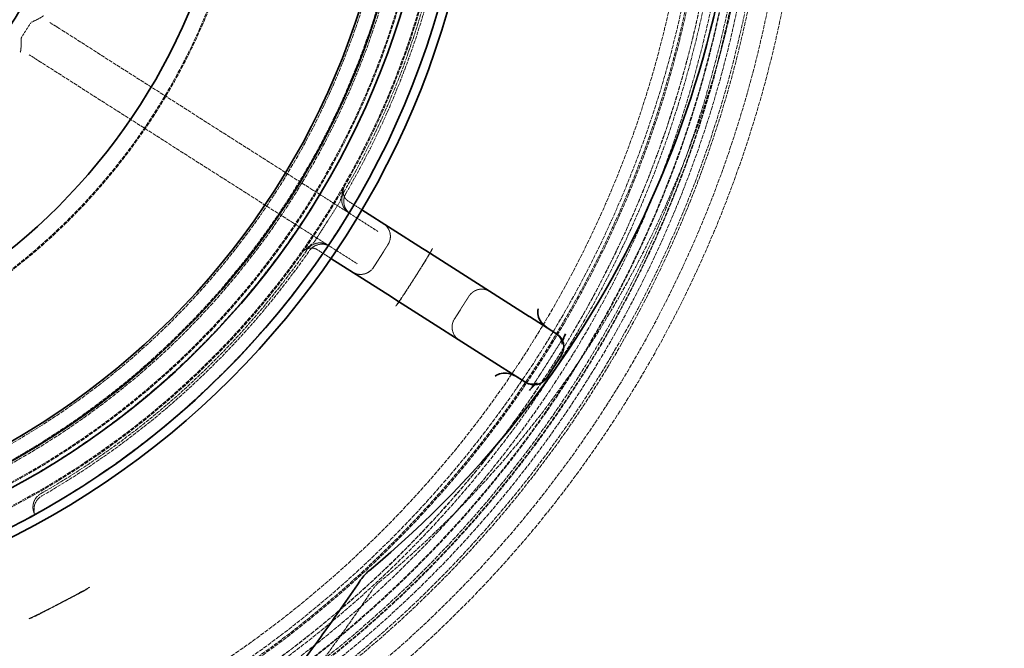
# Model space of a CAD drawing. Units: millimetres. Extents: x 3846 to 9137, y 837 to 3223.
# Drawn here: x 5400 to 5913, y 1702 to 2030 of the extents above; entities that cross this region are included whole.
import ezdxf

# ---------------------------------------------------------------- set-up
doc = ezdxf.new("R2010")
doc.units = ezdxf.units.MM
doc.linetypes.add('DASHED', pattern=[0.2068, 0.1655, -0.0413])
for name, color, linetype, lineweight in [('AM_5', 3, 'Continuous', 25), ('Hidden (ISO)', 1, 'DASHED', 18), ('Visible (ISO)', 7, 'Continuous', 35)]:
    doc.layers.add(name, color=color, linetype=linetype, lineweight=lineweight)
doc.dimstyles.new('VARIABEL-ST', dxfattribs={"dimscale": 40, "dimtxt": 7, "dimasz": 2.5, "dimexe": 1, "dimexo": 1, "dimgap": 0.6, "dimtad": 1, "dimdsep": 46, "dimtxsty": 'Standard', "dimcen": 0, "dimclrd": 256, "dimclre": 256, "dimclrt": 5, "dimadec": 0, "dimazin": 0, "dimtp": 0.1, "dimtm": 0.1, "dimtfac": 0.71, "dimtdec": 3, "dimtmove": 0, "dimatfit": 3, "dimfxl": 0, "dimtzin": 0, "dimarcsym": 0})

# ---------------------------------------------------------------- blocks, each defined once
blk = doc.blocks.new('*D22')
at = {"layer": 'AM_5', "lineweight": -2}
for p, q in [((5599.67, 2743.6), (5656.18, 2826.11)), ((5656.18, 2826.11), (5880.18, 2826.11))]:
    blk.add_line(p, q, dxfattribs=at)
at = {"layer": 'AM_5'}
blk.add_solid([(5585.92, 2753.02), (5613.43, 2734.19), (5543.17, 2661.1)], dxfattribs=at)
at = {"layer": 'DEFPOINTS', "color": 0}
for p in [(5543.17, 2661.1), (4850.95, 1650.43)]:
    blk.add_point(p, dxfattribs=at)
at = {"layer": 'AM_5', "color": 2, "insert": (5680.18, 2910.11), "char_height": 60, "attachment_point": 1}
blk.add_mtext('1225', dxfattribs=at)

msp = doc.modelspace()

# ---------------------------------------------------------------- linework, layer by layer
at = {"layer": 'Hidden (ISO)', "ltscale": 0.795402}
msp.add_line((5405.93, 2027.65), (5401.44, 2020.6), dxfattribs=at)
at = {"layer": 'Hidden (ISO)', "ltscale": 6.227345}
for p, q in [((5420.91, 2025.01), (5416.08, 2028.09)), ((5405.34, 2011.22), (5410.16, 2008.15))]:
    msp.add_line(p, q, dxfattribs=at)
at = {"layer": 'Hidden (ISO)', "ltscale": 11.753771}
for p, q in [((5553.1, 1940.8), (5420.91, 2025.01)), ((5410.16, 2008.15), (5542.36, 1923.93))]:
    msp.add_line(p, q, dxfattribs=at)
at = {"layer": 'Hidden (ISO)', "ltscale": 2.567543}
msp.add_line((5571.76, 1928.91), (5553.1, 1940.8), dxfattribs=at)
at = {"layer": 'Hidden (ISO)', "ltscale": 2.32496}
msp.add_line((5567.03, 1934.55), (5553.9, 1913.95), dxfattribs=at)
at = {"layer": 'Hidden (ISO)', "ltscale": 0.94671}
for p, q in [((5578.56, 1930.51), (5571.56, 1934.96)), ((5555.45, 1909.66), (5562.44, 1905.21))]:
    msp.add_line(p, q, dxfattribs=at)
at = {"layer": 'Hidden (ISO)', "ltscale": 2.658445}
for p, q in [((5586.89, 1919.27), (5571.76, 1928.91)), ((5561.02, 1912.04), (5576.15, 1902.4))]:
    msp.add_line(p, q, dxfattribs=at)
at = {"layer": 'Hidden (ISO)', "ltscale": 2.567481}
msp.add_line((5542.36, 1923.93), (5561.02, 1912.04), dxfattribs=at)
at = {"layer": 'Hidden (ISO)', "ltscale": 1.332543}
for p, q in [((5592.15, 1912.36), (5584.63, 1900.55)), ((5634.32, 1885.5), (5626.8, 1873.69))]:
    msp.add_line(p, q, dxfattribs=at)
at = {"layer": 'Hidden (ISO)', "ltscale": 0.951788}
for p, q in [((5606.1, 1895.17), (5611.48, 1903.61)), ((5600.73, 1886.74), (5606.1, 1895.17))]:
    msp.add_line(p, q, dxfattribs=at)
at = {"layer": 'Hidden (ISO)', "ltscale": 0.371755}
for p, q in [((5611.48, 1903.61), (5613.57, 1906.9)), ((5598.63, 1883.45), (5600.73, 1886.74))]:
    msp.add_line(p, q, dxfattribs=at)
at = {"layer": 'Hidden (ISO)'}
msp.add_line((5587.37, 1736.33), (5587.37, 1736.33), dxfattribs=at)
at = {"layer": 'Hidden (ISO)', "ltscale": 1.373687}
for p, q in [((5421.09, 1725.4), (5433.9, 1732.06)), ((5408.29, 1718.73), (5421.09, 1725.4))]:
    msp.add_line(p, q, dxfattribs=at)
at = {"layer": 'Hidden (ISO)', "ltscale": 13.069054}
msp.add_circle((5197.06, 2155.76), 593.6, dxfattribs=at)
at = {"layer": 'Hidden (ISO)', "ltscale": 13.091458}
msp.add_circle((5197.06, 2155.76), 586, dxfattribs=at)
at = {"layer": 'Hidden (ISO)', "ltscale": 13.086194}
msp.add_circle((5197.06, 2155.76), 585.76, dxfattribs=at)
at = {"layer": 'Hidden (ISO)', "ltscale": 13.060183}
msp.add_circle((5197.06, 2155.76), 584.6, dxfattribs=at)
at = {"layer": 'Hidden (ISO)', "ltscale": 12.973771}
msp.add_circle((5197.06, 2155.76), 580.73, dxfattribs=at)
at = {"layer": 'Hidden (ISO)', "ltscale": 12.967866}
msp.add_circle((5197.06, 2155.76), 580.47, dxfattribs=at)
at = {"layer": 'Hidden (ISO)', "ltscale": 13.059015}
msp.add_circle((5197.06, 2155.76), 575.95, dxfattribs=at)
at = {"layer": 'Hidden (ISO)', "ltscale": 12.971097}
msp.add_circle((5197.06, 2155.76), 572.07, dxfattribs=at)
at = {"layer": 'Hidden (ISO)', "ltscale": 13.122415}
msp.add_circle((5197.06, 2155.76), 570.11, dxfattribs=at)
at = {"layer": 'Hidden (ISO)', "ltscale": 13.121049}
msp.add_circle((5197.06, 2155.76), 570.05, dxfattribs=at)
at = {"layer": 'Hidden (ISO)', "ltscale": 12.975843}
msp.add_circle((5197.06, 2155.76), 563.74, dxfattribs=at)
at = {"layer": 'Hidden (ISO)', "ltscale": 12.960473}
msp.add_circle((5197.06, 2155.76), 563.07, dxfattribs=at)
at = {"layer": 'Hidden (ISO)', "ltscale": 13.112568}
msp.add_circle((5197.06, 2155.76), 561.05, dxfattribs=at)
at = {"layer": 'Hidden (ISO)', "ltscale": 12.965129}
msp.add_circle((5197.06, 2155.76), 554.74, dxfattribs=at)
at = {"layer": 'Hidden (ISO)', "ltscale": 13.047079}
msp.add_circle((5197.06, 2155.76), 438.01, dxfattribs=at)
at = {"layer": 'Hidden (ISO)', "ltscale": 13.034267}
msp.add_circle((5197.06, 2155.76), 429, dxfattribs=at)
at = {"layer": 'Hidden (ISO)', "ltscale": 13.019076}
msp.add_circle((5197.06, 2155.76), 428.5, dxfattribs=at)
at = {"layer": 'Hidden (ISO)', "ltscale": 13.021246}
msp.add_circle((5197.06, 2155.76), 420, dxfattribs=at)
msp.add_circle((5197.06, 2155.76), 420, dxfattribs=at)
at = {"layer": 'Hidden (ISO)', "ltscale": 12.95924}
msp.add_circle((5197.06, 2155.76), 418, dxfattribs=at)
at = {"layer": 'Hidden (ISO)', "ltscale": 12.943739}
msp.add_circle((5197.06, 2155.76), 417.5, dxfattribs=at)
at = {"layer": 'Hidden (ISO)', "ltscale": 12.944385}
msp.add_circle((5197.06, 2155.76), 409, dxfattribs=at)
at = {"layer": 'Hidden (ISO)', "ltscale": 13.171313}
msp.add_circle((5197.06, 2155.76), 407.5, dxfattribs=at)
at = {"layer": 'Hidden (ISO)', "ltscale": 12.928897}
msp.add_circle((5197.06, 2155.76), 400, dxfattribs=at)
at = {"layer": 'Hidden (ISO)', "ltscale": 12.992691}
msp.add_circle((5197.06, 2155.76), 325, dxfattribs=at)
at = {"layer": 'Hidden (ISO)', "ltscale": 12.972702}
msp.add_circle((5197.06, 2155.76), 324.5, dxfattribs=at)
at = {"layer": 'Hidden (ISO)', "ltscale": 13.185759}
msp.add_arc((5197.06, 2155.76), 612.5, 299.3945, 10.81621, dxfattribs=at)
at = {"layer": 'Hidden (ISO)', "ltscale": 12.619059}
msp.add_arc((5197.06, 2155.76), 605, 300.52232, 9.72179, dxfattribs=at)
at = {"layer": 'Hidden (ISO)', "ltscale": 12.61474}
msp.add_arc((5197.06, 2155.76), 595, 302.46653, 7.78077, dxfattribs=at)
msp.add_arc((5197.06, 2155.76), 595, 302.46653, 7.78077, dxfattribs=at)
at = {"layer": 'Hidden (ISO)', "ltscale": 12.860241}
msp.add_arc((5239.75, 2155.76), 544.77, 309.652, 0, dxfattribs=at)
at = {"layer": 'Hidden (ISO)', "ltscale": 11.48108}
for start, end in [(329.8538, 355.1462), (299.8538, 325.1462)]:
    msp.add_arc((5197.06, 2155.76), 430.28, start, end, dxfattribs=at)
at = {"layer": 'Hidden (ISO)', "ltscale": 11.520632}
for start, end in [(329.847, 355.153), (299.847, 325.153)]:
    msp.add_arc((5197.06, 2155.76), 431.54, start, end, dxfattribs=at)
at = {"layer": 'Hidden (ISO)', "ltscale": 12.667357}
msp.add_arc((5197.06, 2155.76), 589.47, 303.94945, 354.87423, dxfattribs=at)
at = {"layer": 'Hidden (ISO)', "ltscale": 12.811809}
msp.add_arc((5239.75, 2155.76), 825.47, 299.91298, 347.72682, dxfattribs=at)
at = {"layer": 'Hidden (ISO)', "ltscale": 1.164794}
for centre, start, end in [((5576.06, 1935.65), 149.8538, 237.5), ((5556.72, 1905.29), 57.5, 145.1462)]:
    msp.add_arc(centre, 8, start, end, dxfattribs=at)
at = {"layer": 'Hidden (ISO)', "ltscale": 1.164883}
for centre, start, end in [((5577.12, 1934.98), 149.847, 237.5), ((5557.78, 1904.62), 57.5, 145.153)]:
    msp.add_arc(centre, 8, start, end, dxfattribs=at)
at = {"layer": 'Hidden (ISO)', "ltscale": 1.196077}
for centre, start, end in [((5585.41, 1916.66), 327.5, 57.5), ((5577.88, 1904.85), 237.5, 327.5), ((5641.07, 1881.2), 57.5, 147.5), ((5633.55, 1869.39), 147.5, 237.5)]:
    msp.add_arc(centre, 8, start, end, dxfattribs=at)
at = {"layer": 'Hidden (ISO)', "ltscale": 1.121976}
msp.add_arc((5415.23, 1775.64), 8, 119.8538, 204.2784, dxfattribs=at)
at = {"layer": 'Hidden (ISO)', "ltscale": 0.851774}
msp.add_arc((5415.81, 1774.53), 8, 119.847, 183.9418, dxfattribs=at)
at = {"layer": 'Hidden (ISO)', "ltscale": 1.690184}
for start, end in [(297.5, 299.5969), (295.4031, 297.5)]:
    msp.add_arc((5197.06, 2155.76), 485.19, start, end, dxfattribs=at)
for start_param, end_param in [(4.712389, 4.748987), (4.675791, 4.712389)]:
    msp.add_ellipse((5196.9, 2155.87), major_axis=(260.69, 409.21), ratio=1, start_param=start_param, end_param=end_param, dxfattribs=at)
at = {"layer": 'Hidden (ISO)', "ltscale": 0.083399}
for centre, major_axis, ratio, start_param, end_param in [((5509.39, 2105.75), (185.66, -248.44), 0.070979, 5.962913, 5.965741), ((5373.9, 1894.26), (304.13, -63.7), 0.070645, 0.317519, 0.320342)]:
    msp.add_ellipse(centre, major_axis=major_axis, ratio=ratio, start_param=start_param, end_param=end_param, dxfattribs=at)
at = {"layer": 'Hidden (ISO)'}
for centre, major_axis, ratio, start_param, end_param in [((5594.81, 1725.25), (-17.4, 11.75), 0.57639, 6.282188, 6.282191), ((5594.82, 1725.25), (-10.79, 7.26), 0.576389, 6.281392, 6.281394)]:
    msp.add_ellipse(centre, major_axis=major_axis, ratio=ratio, start_param=start_param, end_param=end_param, dxfattribs=at)
at = {"layer": 'Hidden (ISO)', "ltscale": 1.068888}
for points, knots in [([(5412.8, 2031.8), (5412.8, 2031.8), (5412.8, 2031.8), (5412.8, 2031.71), (5412.67, 2031.57), (5412.19, 2031.2), (5411.84, 2030.97), (5410.83, 2030.38), (5410.13, 2030), (5408.51, 2029.18), (5407.61, 2028.75), (5406.67, 2028.32)], [-1.125904, -1.125904, -1.125904, -1.125904, -1.124486, -1.124486, -0.872442, -0.872442, -0.623539, -0.623539, -0.31154, -0.31154, 0, 0, 0, 0]), ([(5400.59, 2012.62), (5400.59, 2012.62), (5400.59, 2012.62), (5400.67, 2012.67), (5400.74, 2012.84), (5400.87, 2013.43), (5400.93, 2013.85), (5401.04, 2015.01), (5401.09, 2015.81), (5401.14, 2017.62), (5401.16, 2018.62), (5401.15, 2019.65)], [-0.001418, -0.001418, -0.001418, -0.001418, 0, 0, 0.252085, 0.252085, 0.501028, 0.501028, 0.813078, 0.813078, 1.124669, 1.124669, 1.124669, 1.124669])]:
    msp.add_open_spline(points, degree=3, knots=knots, dxfattribs=at)
at = {"layer": 'Hidden (ISO)', "ltscale": 0.096169}
for points, knots in [([(5406.67, 2028.32), (5406.53, 2028.25), (5406.4, 2028.17), (5406.15, 2027.95), (5406.03, 2027.8), (5405.93, 2027.65)], [1.8327109, 1.8327109, 1.8327109, 1.8327109, 1.8901412, 1.8901412, 1.9570071, 1.9570071, 1.9570071, 1.9570071]), ([(5401.44, 2020.6), (5401.31, 2020.4), (5401.22, 2020.18), (5401.16, 2019.85), (5401.15, 2019.75), (5401.15, 2019.65)], [0, 0, 0, 0, 0.0716613, 0.0716613, 0.1019304, 0.1019304, 0.1019304, 0.1019304])]:
    msp.add_open_spline(points, degree=3, knots=knots, dxfattribs=at)
at = {"layer": 'Hidden (ISO)', "ltscale": 0.586145}
msp.add_open_spline([(5568.38, 1939.53), (5568.19, 1938.83), (5568.01, 1938.15), (5567.69, 1936.83), (5567.58, 1936.39), (5567.41, 1935.68), (5567.34, 1935.4), (5567.23, 1935.04), (5567.19, 1934.92), (5567.14, 1934.77), (5567.12, 1934.72), (5567.07, 1934.63), (5567.05, 1934.59), (5567.03, 1934.55)], degree=3, knots=[0.2816525, 0.2816525, 0.2816525, 0.2816525, 0.5444101, 0.5444101, 0.7539174, 0.7539174, 0.8807831, 0.8807831, 0.9502026, 0.9502026, 0.9816861, 0.9816861, 1.0070118, 1.0070118, 1.0070118, 1.0070118], dxfattribs=at)
at = {"layer": 'Hidden (ISO)', "ltscale": 0.394858}
msp.add_open_spline([(5568.38, 1939.53), (5568.63, 1940.43), (5568.88, 1941.49), (5569.29, 1942.42)], degree=3, dxfattribs=at)
at = {"layer": 'Hidden (ISO)', "ltscale": 2.285355}
msp.add_open_spline([(5571.56, 1934.96), (5571.12, 1935.25), (5570.74, 1935.57), (5570.07, 1936.28), (5569.79, 1936.67), (5569.22, 1937.67), (5569, 1938.3), (5568.81, 1939.37), (5568.78, 1939.8), (5568.81, 1940.68), (5568.87, 1941.11), (5569.02, 1941.68), (5569.06, 1941.8), (5569.1, 1941.92)], degree=3, knots=[0, 0, 0, 0, 0.482075, 0.482075, 0.982539, 0.982539, 1.746269, 1.746269, 2.273746, 2.273746, 2.801218, 2.801218, 2.933674, 2.933674, 2.933674, 2.933674], dxfattribs=at)
at = {"layer": 'Hidden (ISO)', "ltscale": 0.129083}
msp.add_open_spline([(5569.1, 1941.92), (5569.11, 1941.95), (5569.12, 1941.99), (5569.18, 1942.15), (5569.23, 1942.28), (5569.29, 1942.42)], degree=3, knots=[2.9336739, 2.9336739, 2.9336739, 2.9336739, 2.9706137, 2.9706137, 3.1102875, 3.1102875, 3.1102875, 3.1102875], dxfattribs=at)
at = {"layer": 'Hidden (ISO)', "ltscale": 0.100199}
for points, knots in [([(5569.29, 1942.42), (5569.37, 1942.61), (5569.47, 1942.8), (5569.57, 1942.99), (5569.58, 1943), (5569.58, 1943)], [0.3526059, 0.3526059, 0.3526059, 0.3526059, 0.4560064, 0.4560064, 0.4577736, 0.4577736, 0.4577736, 0.4577736]), ([(5547.32, 1908.06), (5547.32, 1908.07), (5547.33, 1908.07), (5547.45, 1908.25), (5547.58, 1908.41), (5547.73, 1908.57)], [-0.0017686, -0.0017686, -0.0017686, -0.0017686, 0, 0, 0.103478, 0.103478, 0.103478, 0.103478])]:
    msp.add_open_spline(points, degree=3, knots=knots, dxfattribs=at)
at = {"layer": 'Hidden (ISO)', "ltscale": 0.586142}
msp.add_open_spline([(5553.9, 1913.95), (5553.88, 1913.91), (5553.85, 1913.87), (5553.77, 1913.77), (5553.7, 1913.7), (5553.48, 1913.5), (5553.32, 1913.36), (5552.53, 1912.7), (5551.46, 1911.88), (5550.14, 1910.77), (5550.05, 1910.69), (5549.96, 1910.62)], degree=3, knots=[0, 0, 0, 0, 0.0128509, 0.0128509, 0.0358203, 0.0358203, 0.0693103, 0.0693103, 0.2026629, 0.2026629, 0.212281, 0.212281, 0.212281, 0.212281], dxfattribs=at)
at = {"layer": 'Hidden (ISO)', "ltscale": 0.39484}
msp.add_open_spline([(5547.73, 1908.57), (5547.78, 1908.64), (5547.84, 1908.7), (5547.98, 1908.85), (5548.08, 1908.95), (5548.23, 1909.09), (5548.28, 1909.14), (5548.36, 1909.22), (5548.38, 1909.25), (5548.43, 1909.28), (5548.44, 1909.3), (5548.47, 1909.32), (5548.49, 1909.34), (5548.94, 1909.75), (5549.43, 1910.17), (5549.96, 1910.62)], degree=3, knots=[0, 0, 0, 0, 0.039621, 0.039621, 0.1009373, 0.1009373, 0.1325581, 0.1325581, 0.1486344, 0.1486344, 0.1567423, 0.1567423, 0.1659086, 0.1659086, 0.415752, 0.415752, 0.415752, 0.415752], dxfattribs=at)
at = {"layer": 'Hidden (ISO)', "ltscale": 0.129084}
msp.add_open_spline([(5548.1, 1908.96), (5548.03, 1908.89), (5547.96, 1908.82), (5547.83, 1908.69), (5547.78, 1908.63), (5547.73, 1908.57)], degree=3, knots=[2.9346241, 2.9346241, 2.9346241, 2.9346241, 3.0377517, 3.0377517, 3.1111886, 3.1111886, 3.1111886, 3.1111886], dxfattribs=at)
at = {"layer": 'Hidden (ISO)', "ltscale": 2.285354}
msp.add_open_spline([(5548.1, 1908.96), (5548.22, 1909.07), (5548.34, 1909.18), (5548.65, 1909.43), (5548.84, 1909.56), (5549.43, 1909.93), (5549.85, 1910.13), (5551, 1910.52), (5551.77, 1910.64), (5553.16, 1910.55), (5553.74, 1910.44), (5554.71, 1910.08), (5555.08, 1909.89), (5555.45, 1909.66)], degree=3, knots=[-2.934624, -2.934624, -2.934624, -2.934624, -2.759928, -2.759928, -2.482103, -2.482103, -1.926449, -1.926449, -1.019778, -1.019778, -0.396526, -0.396526, 0, 0, 0, 0], dxfattribs=at)
at = {"layer": 'Hidden (ISO)', "ltscale": 0.326018}
for points, knots in [([(5615.16, 1909.94), (5614.95, 1909.53), (5614.74, 1909.05), (5614.19, 1907.94), (5613.91, 1907.42), (5613.57, 1906.9)], [0, 0, 0, 0, 0.1369032, 0.1369032, 0.2781289, 0.2781289, 0.2781289, 0.2781289]), ([(5598.63, 1883.45), (5598.3, 1882.93), (5597.95, 1882.45), (5597.18, 1881.48), (5596.83, 1881.09), (5596.55, 1880.73)], [0, 0, 0, 0, 0.1844167, 0.1844167, 0.3643435, 0.3643435, 0.3643435, 0.3643435])]:
    msp.add_open_spline(points, degree=3, knots=knots, dxfattribs=at)
at = {"layer": 'Hidden (ISO)', "ltscale": 0.041512}
for points in [[(5615.37, 1910.32), (5615.29, 1910.2), (5615.22, 1910.07), (5615.16, 1909.94)], [(5596.55, 1880.73), (5596.46, 1880.61), (5596.37, 1880.49), (5596.29, 1880.38)]]:
    msp.add_open_spline(points, degree=3, dxfattribs=at)
at = {"layer": 'Hidden (ISO)', "ltscale": 2.865925}
msp.add_open_spline([(5683.43, 1863.74), (5682.37, 1862.05), (5681.31, 1860.35), (5679.17, 1856.95), (5678.1, 1855.26), (5675.95, 1851.87), (5674.87, 1850.18), (5672.7, 1846.79), (5671.62, 1845.11), (5669.45, 1841.73), (5668.36, 1840.05), (5667.27, 1838.37)], degree=3, knots=[0, 0, 0, 0, 0.604879, 0.604879, 1.209759, 1.209759, 1.814638, 1.814638, 2.419518, 2.419518, 3.024397, 3.024397, 3.024397, 3.024397], dxfattribs=at)
at = {"layer": 'Hidden (ISO)', "ltscale": 0.535329}
for points, knots in [([(5680.05, 1865.8), (5680.03, 1865.82), (5680, 1865.84), (5679.94, 1865.89), (5679.91, 1865.92), (5679.85, 1865.96), (5679.82, 1865.99), (5679.75, 1866.03), (5679.72, 1866.06), (5679.65, 1866.1), (5679.62, 1866.13), (5679.58, 1866.15)], [20.5675191, 20.5675191, 20.5675191, 20.5675191, 20.6848261, 20.6848261, 20.8021331, 20.8021331, 20.9194401, 20.9194401, 21.0367471, 21.0367471, 21.1540541, 21.1540541, 21.1540541, 21.1540541]), ([(5663.98, 1840.57), (5663.95, 1840.58), (5663.91, 1840.6), (5663.85, 1840.63), (5663.81, 1840.65), (5663.74, 1840.68), (5663.71, 1840.7), (5663.64, 1840.74), (5663.6, 1840.76), (5663.53, 1840.8), (5663.5, 1840.82), (5663.46, 1840.85)], [20.5343891, 20.5343891, 20.5343891, 20.5343891, 20.6515317, 20.6515317, 20.7686744, 20.7686744, 20.8858171, 20.8858171, 21.0029598, 21.0029598, 21.1201025, 21.1201025, 21.1201025, 21.1201025])]:
    msp.add_open_spline(points, degree=3, knots=knots, dxfattribs=at)
at = {"layer": 'Hidden (ISO)', "ltscale": 2.76282}
msp.add_open_spline([(5680.26, 1865.61), (5680.99, 1864.98), (5681.48, 1864.31), (5682.2, 1863.09), (5682.39, 1862.56), (5682.68, 1861.57), (5682.71, 1861.2), (5682.77, 1860.52), (5682.74, 1860.44), (5682.76, 1860.61), (5682.8, 1860.9), (5682.97, 1861.57), (5683.03, 1861.82), (5683.12, 1862.12)], degree=3, knots=[0.094404, 0.094404, 0.094404, 0.094404, 0.345745, 0.345745, 0.638511, 0.638511, 1.040428, 1.040428, 1.751615, 1.751615, 2.508792, 2.508792, 2.870109, 2.870109, 2.870109, 2.870109], dxfattribs=at)
at = {"layer": 'Hidden (ISO)', "ltscale": 0.239916}
for points, knots in [([(5683.43, 1863.74), (5683.53, 1863.89), (5683.62, 1864.04), (5683.8, 1864.34), (5683.89, 1864.49), (5684.06, 1864.79), (5684.14, 1864.94), (5684.3, 1865.22), (5684.38, 1865.37), (5684.52, 1865.64), (5684.59, 1865.77), (5684.65, 1865.9)], [0, 0, 0, 0, 0.0661693, 0.0661693, 0.1323386, 0.1323386, 0.1985079, 0.1985079, 0.2646772, 0.2646772, 0.3308465, 0.3308465, 0.3308465, 0.3308465]), ([(5665.83, 1836.36), (5665.92, 1836.47), (5666.01, 1836.58), (5666.2, 1836.83), (5666.29, 1836.96), (5666.49, 1837.22), (5666.59, 1837.36), (5666.78, 1837.64), (5666.88, 1837.78), (5667.08, 1838.07), (5667.17, 1838.22), (5667.27, 1838.37)], [3.9447451, 3.9447451, 3.9447451, 3.9447451, 4.0109144, 4.0109144, 4.0770837, 4.0770837, 4.143253, 4.143253, 4.2094223, 4.2094223, 4.2755916, 4.2755916, 4.2755916, 4.2755916])]:
    msp.add_open_spline(points, degree=3, knots=knots, dxfattribs=at)
at = {"layer": 'Hidden (ISO)', "ltscale": 2.76196}
msp.add_open_spline([(5668.61, 1839.34), (5669.04, 1839.72), (5669.37, 1839.98), (5669.85, 1840.34), (5669.99, 1840.4), (5669.8, 1840.31), (5669.53, 1840.11), (5667.97, 1839.81), (5667.12, 1839.69), (5665.35, 1840.04), (5664.81, 1840.2), (5664.24, 1840.45)], degree=3, knots=[1.445315, 1.445315, 1.445315, 1.445315, 2.113973, 2.113973, 2.871151, 2.871151, 3.628329, 3.628329, 4.057405, 4.057405, 4.220136, 4.220136, 4.220136, 4.220136], dxfattribs=at)
at = {"layer": 'Hidden (ISO)', "ltscale": 0.621811}
msp.add_open_spline([(5407.83, 1773.98), (5407.85, 1773.68), (5407.87, 1773.43), (5407.9, 1772.99), (5407.92, 1772.81), (5407.95, 1772.52), (5407.97, 1772.41), (5408, 1772.24), (5408.01, 1772.19), (5408.03, 1772.13), (5408.03, 1772.13), (5408.02, 1772.15)], degree=3, knots=[2.2104335, 2.2104335, 2.2104335, 2.2104335, 2.3585728, 2.3585728, 2.5067121, 2.5067121, 2.6548514, 2.6548514, 2.8029907, 2.8029907, 2.95113, 2.95113, 2.95113, 2.95113], dxfattribs=at)
at = {"layer": 'Hidden (ISO)', "ltscale": 0.049526}
msp.add_open_spline([(5407.94, 1772.35), (5407.94, 1772.34), (5407.95, 1772.33), (5407.96, 1772.3), (5407.97, 1772.28), (5407.98, 1772.26), (5407.98, 1772.24), (5408, 1772.22), (5408, 1772.2), (5408.01, 1772.18), (5408.02, 1772.16), (5408.02, 1772.15)], degree=3, knots=[-0.05598667, -0.05598667, -0.05598667, -0.05598667, -0.04478934, -0.04478934, -0.033592, -0.033592, -0.02239467, -0.02239467, -0.01119733, -0.01119733, 0, 0, 0, 0], dxfattribs=at)
at = {"layer": 'Hidden (ISO)', "ltscale": 0.088365}
msp.add_open_spline([(5436.69, 1733.88), (5436.43, 1733.73), (5436.17, 1733.56), (5435.92, 1733.37)], degree=3, dxfattribs=at)
at = {"layer": 'Hidden (ISO)', "ltscale": 0.504809}
msp.add_open_spline([(5584.04, 1732.52), (5584.95, 1733.87), (5586.04, 1735.22), (5587.37, 1736.33)], degree=3, dxfattribs=at)
at = {"layer": 'Hidden (ISO)', "ltscale": 0.22944}
for points, knots in [([(5435.92, 1733.37), (5435.81, 1733.28), (5435.7, 1733.2), (5435.47, 1733.04), (5435.35, 1732.95), (5434.8, 1732.57), (5434.36, 1732.3), (5433.9, 1732.06)], [0, 0, 0, 0, 0.0410226, 0.0410226, 0.0859136, 0.0859136, 0.2447865, 0.2447865, 0.2447865, 0.2447865]), ([(5408.29, 1718.73), (5408.13, 1718.65), (5407.96, 1718.56), (5407.63, 1718.41), (5407.48, 1718.34), (5406.9, 1718.11), (5406.51, 1717.97), (5406.06, 1717.83)], [0, 0, 0, 0, 0.0557339, 0.0557339, 0.1077385, 0.1077385, 0.2425257, 0.2425257, 0.2425257, 0.2425257])]:
    msp.add_open_spline(points, degree=3, knots=knots, dxfattribs=at)
at = {"layer": 'Hidden (ISO)', "ltscale": 11.752666}
msp.add_open_spline([(5513.21, 1634.28), (5516.24, 1639.97), (5520.66, 1646.05), (5530.96, 1659.82), (5536.64, 1667.17), (5549.17, 1683.67), (5556.1, 1692.94), (5570.01, 1712.17), (5576.97, 1722.1), (5584.04, 1732.52)], degree=3, knots=[0, 0, 0, 0, 5.183712, 5.183712, 9.8488, 9.8488, 14.785106, 14.785106, 19.425527, 19.425527, 19.425527, 19.425527], dxfattribs=at)
at = {"layer": 'Hidden (ISO)', "ltscale": 0.088364}
msp.add_open_spline([(5406.06, 1717.83), (5405.76, 1717.73), (5405.47, 1717.61), (5405.2, 1717.49)], degree=3, dxfattribs=at)
at = {"layer": 'Visible (ISO)'}
for p, q in [((5610.06, 1910.44), (5578.56, 1930.51)), ((5611.81, 1909.33), (5610.06, 1910.44)), ((5611.81, 1909.33), (5665.76, 1874.95)), ((5562.44, 1905.21), (5593.94, 1885.13)), ((5593.94, 1885.13), (5595.69, 1884.02)), ((5649.64, 1849.65), (5595.69, 1884.02)), ((5665.85, 1874.9), (5665.76, 1874.95)), ((5665.85, 1874.9), (5680, 1865.88)), ((5682.45, 1854.84), (5674.93, 1843.03)), ((5649.64, 1849.65), (5649.73, 1849.59)), ((5663.88, 1840.58), (5649.73, 1849.59)), ((5582.27, 1742.49), (5582.27, 1742.49))]:
    msp.add_line(p, q, dxfattribs=at)
for radius in [443.04, 438.15, 408, 399, 316]:
    msp.add_circle((5197.06, 2155.76), radius, dxfattribs=at)
for centre, radius, start, end in [((5197.06, 2155.76), 420.18, 245.934, 229.066), ((5197.06, 2155.76), 236.75, 13.4331, 346.5669), ((5197.06, 2155.76), 233.25, 13.6389, 346.3611), ((5239.75, 2155.76), 536.77, 309.652, 0), ((5239.75, 2155.76), 833.47, 299.91324, 347.72678), ((5675.7, 1859.13), 8, 327.5, 57.5), ((5668.18, 1847.33), 8, 237.5, 327.5)]:
    msp.add_arc(centre, radius, start, end, dxfattribs=at)
for points, knots in [([(5676.01, 1868.43), (5674.55, 1869.35), (5673.07, 1870.48), (5671.18, 1873.07), (5670.64, 1874.2), (5670.09, 1876.57), (5670.08, 1877.77), (5670.34, 1878.89), (5670.34, 1878.89), (5670.34, 1878.9)], [0, 0, 0, 0, 0.967489, 0.967489, 1.599257, 1.599257, 2.222234, 2.222234, 2.22543, 2.22543, 2.22543, 2.22543]), ([(5683.12, 1862.12), (5683.22, 1862.45), (5683.35, 1862.83), (5683.77, 1863.96), (5684.11, 1864.8), (5684.65, 1865.9)], [2.870109, 2.870109, 2.870109, 2.870109, 3.26597, 3.26597, 3.880293, 3.880293, 3.880293, 3.880293]), ([(5648, 1843.84), (5648.01, 1843.84), (5648.01, 1843.84), (5648.92, 1844.55), (5650, 1845.04), (5652.39, 1845.55), (5653.64, 1845.54), (5656.78, 1844.92), (5658.43, 1844.05), (5659.89, 1843.12)], [-0.002284, -0.002284, -0.002284, -0.002284, 0, 0, 0.445076, 0.445076, 0.896437, 0.896437, 1.588365, 1.588365, 1.588365, 1.588365]), ([(5665.83, 1836.36), (5666.23, 1836.85), (5666.59, 1837.27), (5667.52, 1838.31), (5668.02, 1838.8), (5668.49, 1839.23), (5668.55, 1839.29), (5668.61, 1839.34)], [0.434247, 0.434247, 0.434247, 0.434247, 0.752971, 0.752971, 1.356796, 1.356796, 1.445315, 1.445315, 1.445315, 1.445315]), ([(5506.15, 1638.03), (5509.53, 1644.39), (5513.97, 1650.46), (5524.59, 1664.67), (5530.66, 1672.52), (5543.81, 1689.86), (5550.95, 1699.42), (5564.52, 1718.29), (5570.93, 1727.43), (5577.42, 1737.01)], [0, 0, 0, 0, 5.141649, 5.141649, 10.118526, 10.118526, 15.180069, 15.180069, 19.452104, 19.452104, 19.452104, 19.452104])]:
    msp.add_open_spline(points, degree=3, knots=knots, dxfattribs=at)
msp.add_open_spline([(5577.42, 1737.01), (5578.74, 1738.97), (5580.36, 1740.91), (5582.27, 1742.49)], degree=3, dxfattribs=at)

# ---------------------------------------------------------------- dimensions: what is measured, and where the dimension line sits
at = {"layer": 'AM_5'}
dim = msp.add_diameter_dim_2p(p1=(4850.95, 1650.43), p2=(5543.17, 2661.1), dimstyle='VARIABEL-ST', override={"dimtxt": 1.5, "dimtoh": 1, "dimdec": 0, "dimpost": '<>', "dimclrt": 2, "dimtofl": 0, "dimatfit": 0}, dxfattribs=at)
dim.commit()
dim.dimension.update_dxf_attribs({"geometry": '*D22', "text_midpoint": (5780.18, 2826.11), "dimtype": 163})

doc.saveas('drawing.dxf')
